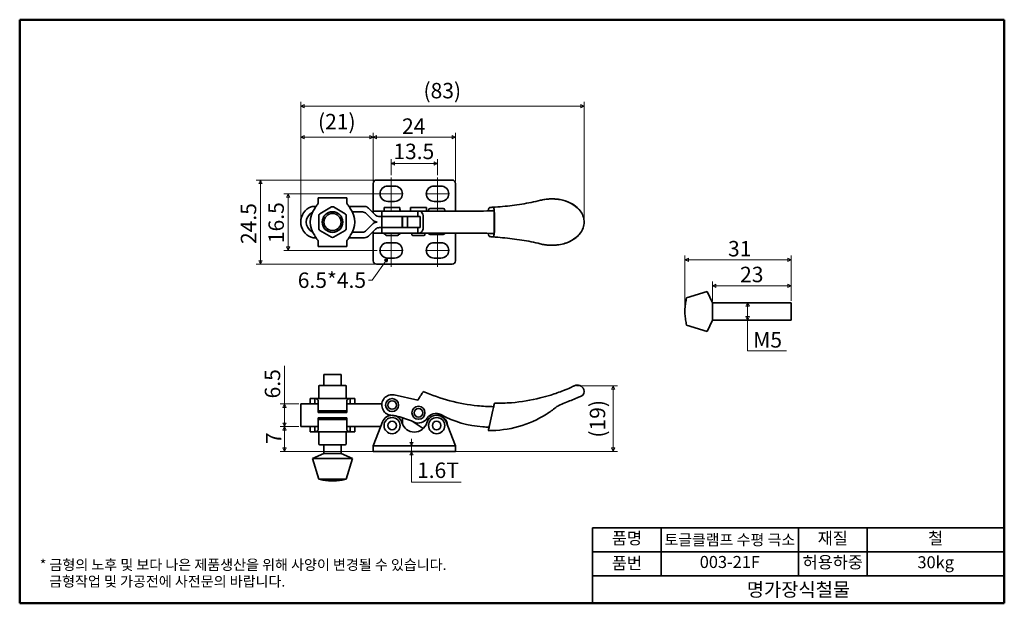
# Model space of a CAD drawing. Units: millimetres. Extents: x 5 to 292, y 5 to 175.
import ezdxf

# ---------------------------------------------------------------- set-up
doc = ezdxf.new("R2010")
doc.units = ezdxf.units.MM
doc.layers.get('0').update_dxf_attribs({"color": 3, "true_color": 0x00ff00})
doc.layers.add('MGJS 중심선(ANSI)', color=30, linetype='Continuous', lineweight=18, true_color=0xff8000)
for name, color, linetype, lineweight in [('MGJS 치수(ISO)', 7, 'Continuous', 18), ('경계(ISO)', 7, 'Continuous', 50), ('기호(ISO)', 7, 'Continuous', 18), ('외형선(ISO)', 7, 'Continuous', 35), ('제목(ISO)', 7, 'Continuous', 35)]:
    doc.layers.add(name, color=color, linetype=linetype, lineweight=lineweight)
doc.styles.add('MGJS 텍스트', font='NanumGothic.ttf')
doc.styles.add('주 문자 (ISO)', font='NanumGothic.ttf')
doc.styles.add('지선', font='NanumGothic.ttf')
doc.dimstyles.new('MGJS', dxfattribs={"dimtxt": 4.5, "dimasz": 1, "dimexe": 1.25, "dimexo": 0.625, "dimtad": 1, "dimtoh": 1, "dimdec": 1, "dimrnd": 1e-08, "dimdsep": 46, "dimtxsty": 'MGJS 텍스트', "dimblk": 'Filled-1', "dimcen": 0.09, "dimclrd": 250, "dimclre": 250, "dimclrt": 256, "dimadec": 0, "dimazin": 1, "dimtfac": 0.7, "dimtdec": 1, "dimtmove": 0, "dimatfit": 3, "dimfxl": 1, "dimtolj": 1, "dimlwd": -1, "dimlwe": -1, "dimarcsym": 0})
doc.dimstyles.new('기본값 - 방법 1b (ISO)$7', dxfattribs={"dimtxt": 4.5, "dimasz": 1, "dimexe": 3.175, "dimexo": 0, "dimgap": 0.762, "dimtad": 1, "dimtoh": 1, "dimrnd": 1e-08, "dimtxsty": '주 문자 (ISO)', "dimcen": 0.09, "dimdle": 10, "dimclrd": 7, "dimclre": 256, "dimclrt": 256, "dimazin": 2, "dimtfac": 0.777778, "dimtmove": 0, "dimatfit": 3, "dimldrblk": 'Filled-1', "dimfxl": 1, "dimtolj": 1, "dimlwd": -1, "dimlwe": -1, "dimarcsym": 0})

# ---------------------------------------------------------------- blocks, each defined once
blk = doc.blocks.new('Filled-1')
at = {"color": 0}
for p, q in [((0, 0), (-1, 0.5)), ((-1, 0.5), (-1, -0.5)), ((-1, 0), (0, 0)), ((-1, -0.5), (0, 0))]:
    blk.add_line(p, q, dxfattribs=at)
at = {"color": 0, "flags": 128}
blk.add_lwpolyline([(-1, -0.5), (0, 0), (-1, 0.5), (-1, -0.5)], dxfattribs=at)
at = {"color": 0}
blk.add_solid([(-1, -0.5), (0, 0), (-1, 0.5), (-1, -0.5)], dxfattribs=at)
blk = doc.blocks.new('*D5')
at = {"layer": 'Defpoints', "color": 0, "transparency": 16777216}
for p in [(109.04, 128.3), (75.21, 103.8), (109.04, 103.8)]:
    blk.add_point(p, dxfattribs=at)
at = {"layer": 'MGJS 치수(ISO)', "color": 250, "true_color": 0x0f0f0f, "transparency": 16777216}
for p, q in [((108.42, 128.3), (73.96, 128.3)), ((75.21, 127.3), (75.21, 104.8)), ((108.42, 103.8), (73.96, 103.8))]:
    blk.add_line(p, q, dxfattribs=at)
for p, rotation in [((75.21, 128.3), 90), ((75.21, 103.8), 270)]:
    blk.add_blockref('Filled-1', p, dxfattribs=dict(at, rotation=rotation))
at = {"layer": 'MGJS 치수(ISO)', "transparency": 16777216, "insert": (69.45, 109.65), "char_height": 4.5, "attachment_point": 1, "rotation": 90, "style": 'MGJS 텍스트'}
blk.add_mtext('\\A1;24.5', dxfattribs=at)
blk = doc.blocks.new('*D6')
at = {"layer": 'Defpoints', "color": 0, "transparency": 16777216}
for p in [(169.54, 149.8), (86.94, 116.05), (169.54, 116.05)]:
    blk.add_point(p, dxfattribs=at)
at = {"layer": 'MGJS 치수(ISO)', "color": 250, "true_color": 0x0f0f0f, "transparency": 16777216}
for p, q in [((86.94, 116.67), (86.94, 151.05)), ((87.94, 149.8), (168.54, 149.8)), ((169.54, 116.67), (169.54, 151.05))]:
    blk.add_line(p, q, dxfattribs=at)
at = {"layer": 'MGJS 치수(ISO)', "color": 250, "true_color": 0x0f0f0f, "transparency": 16777216, "rotation": 180}
blk.add_blockref('Filled-1', (86.94, 149.8), dxfattribs=at)
at = {"layer": 'MGJS 치수(ISO)', "color": 250, "true_color": 0x0f0f0f, "transparency": 16777216}
blk.add_blockref('Filled-1', (169.54, 149.8), dxfattribs=at)
at = {"layer": 'MGJS 치수(ISO)', "transparency": 16777216, "insert": (122.7, 156.59), "char_height": 4.5, "attachment_point": 1, "style": 'MGJS 텍스트'}
blk.add_mtext('\\A1;(83)', dxfattribs=at)
blk = doc.blocks.new('*D7')
at = {"layer": 'Defpoints', "color": 0, "transparency": 16777216}
for p in [(86.94, 140.77), (108.04, 127.3), (86.94, 116.05)]:
    blk.add_point(p, dxfattribs=at)
at = {"layer": 'MGJS 치수(ISO)', "color": 250, "true_color": 0x0f0f0f, "transparency": 16777216}
for p, q in [((86.94, 116.67), (86.94, 142.02)), ((107.04, 140.77), (87.94, 140.77)), ((108.04, 127.92), (108.04, 142.02))]:
    blk.add_line(p, q, dxfattribs=at)
at = {"layer": 'MGJS 치수(ISO)', "color": 250, "true_color": 0x0f0f0f, "transparency": 16777216, "rotation": 180}
blk.add_blockref('Filled-1', (86.94, 140.77), dxfattribs=at)
at = {"layer": 'MGJS 치수(ISO)', "color": 250, "true_color": 0x0f0f0f, "transparency": 16777216}
blk.add_blockref('Filled-1', (108.04, 140.77), dxfattribs=at)
at = {"layer": 'MGJS 치수(ISO)', "transparency": 16777216, "insert": (91.95, 147.56), "char_height": 4.5, "attachment_point": 1, "style": 'MGJS 텍스트'}
blk.add_mtext('\\A1;(21)', dxfattribs=at)
blk = doc.blocks.new('*D8')
at = {"layer": 'Defpoints', "color": 0, "transparency": 16777216}
for p in [(132.04, 140.77), (108.04, 127.3), (132.04, 127.3)]:
    blk.add_point(p, dxfattribs=at)
at = {"layer": 'MGJS 치수(ISO)', "color": 250, "true_color": 0x0f0f0f, "transparency": 16777216}
for p, q in [((108.04, 127.92), (108.04, 142.02)), ((109.04, 140.77), (131.04, 140.77)), ((132.04, 127.92), (132.04, 142.02))]:
    blk.add_line(p, q, dxfattribs=at)
at = {"layer": 'MGJS 치수(ISO)', "color": 250, "true_color": 0x0f0f0f, "transparency": 16777216, "rotation": 180}
blk.add_blockref('Filled-1', (108.04, 140.77), dxfattribs=at)
at = {"layer": 'MGJS 치수(ISO)', "color": 250, "true_color": 0x0f0f0f, "transparency": 16777216}
blk.add_blockref('Filled-1', (132.04, 140.77), dxfattribs=at)
at = {"layer": 'MGJS 치수(ISO)', "transparency": 16777216, "insert": (116.45, 146.25), "char_height": 4.5, "attachment_point": 1, "style": 'MGJS 텍스트'}
blk.add_mtext('\\A1;24', dxfattribs=at)
blk = doc.blocks.new('*D9')
at = {"layer": 'Defpoints', "color": 0, "transparency": 16777216}
for p in [(83.26, 124.3), (113.29, 124.3), (109.79, 107.8)]:
    blk.add_point(p, dxfattribs=at)
at = {"layer": 'MGJS 치수(ISO)', "color": 250, "true_color": 0x0f0f0f, "transparency": 16777216}
for p, q in [((112.67, 124.3), (82.01, 124.3)), ((83.26, 108.8), (83.26, 123.3)), ((109.17, 107.8), (82.01, 107.8))]:
    blk.add_line(p, q, dxfattribs=at)
for p, rotation in [((83.26, 124.3), 90), ((83.26, 107.8), 270)]:
    blk.add_blockref('Filled-1', p, dxfattribs=dict(at, rotation=rotation))
at = {"layer": 'MGJS 치수(ISO)', "transparency": 16777216, "insert": (77.51, 109.91), "char_height": 4.5, "attachment_point": 1, "rotation": 90, "style": 'MGJS 텍스트'}
blk.add_mtext('\\A1;16.5', dxfattribs=at)
blk = doc.blocks.new('*D10')
at = {"layer": 'Defpoints', "color": 0, "transparency": 16777216}
for p in [(126.79, 133.12), (113.29, 129.05), (126.79, 129.05)]:
    blk.add_point(p, dxfattribs=at)
at = {"layer": 'MGJS 치수(ISO)', "color": 250, "true_color": 0x0f0f0f, "transparency": 16777216}
for p, q in [((113.29, 129.67), (113.29, 134.37)), ((114.29, 133.12), (125.79, 133.12)), ((126.79, 129.67), (126.79, 134.37))]:
    blk.add_line(p, q, dxfattribs=at)
at = {"layer": 'MGJS 치수(ISO)', "color": 250, "true_color": 0x0f0f0f, "transparency": 16777216, "rotation": 180}
blk.add_blockref('Filled-1', (113.29, 133.12), dxfattribs=at)
at = {"layer": 'MGJS 치수(ISO)', "color": 250, "true_color": 0x0f0f0f, "transparency": 16777216}
blk.add_blockref('Filled-1', (126.79, 133.12), dxfattribs=at)
at = {"layer": 'MGJS 치수(ISO)', "transparency": 16777216, "insert": (113.91, 138.88), "char_height": 4.5, "attachment_point": 1, "style": 'MGJS 텍스트'}
blk.add_mtext('\\A1;13.5', dxfattribs=at)
blk = doc.blocks.new('*D11')
at = {"layer": 'Defpoints', "color": 0, "transparency": 16777216}
for p in [(217.19, 92.51), (217.19, 87.51), (217.19, 87.51)]:
    blk.add_point(p, dxfattribs=at)
at = {"layer": 'MGJS 치수(ISO)', "color": 250, "true_color": 0x0f0f0f, "transparency": 16777216}
for p, q in [((217.19, 91.51), (217.19, 88.51)), ((217.19, 78.52), (217.19, 87.51)), ((228.47, 78.52), (217.19, 78.52))]:
    blk.add_line(p, q, dxfattribs=at)
for p, rotation in [((217.19, 92.51), 90), ((217.19, 87.51), 270)]:
    blk.add_blockref('Filled-1', p, dxfattribs=dict(at, rotation=rotation))
at = {"layer": 'MGJS 치수(ISO)', "transparency": 16777216, "insert": (218.81, 83.99), "char_height": 4.5, "attachment_point": 1, "style": 'MGJS 텍스트'}
blk.add_mtext('\\A1;M5', dxfattribs=at)
blk = doc.blocks.new('*D12')
at = {"layer": 'Defpoints', "color": 0, "transparency": 16777216}
for p in [(206.9, 97.51), (206.9, 92.51), (229.9, 92.51)]:
    blk.add_point(p, dxfattribs=at)
at = {"layer": 'MGJS 치수(ISO)', "color": 250, "true_color": 0x0f0f0f, "transparency": 16777216}
for p, q in [((206.9, 93.14), (206.9, 98.76)), ((229.9, 93.14), (229.9, 98.76)), ((228.9, 97.51), (207.9, 97.51))]:
    blk.add_line(p, q, dxfattribs=at)
at = {"layer": 'MGJS 치수(ISO)', "color": 250, "true_color": 0x0f0f0f, "transparency": 16777216, "rotation": 180}
blk.add_blockref('Filled-1', (206.9, 97.51), dxfattribs=at)
at = {"layer": 'MGJS 치수(ISO)', "color": 250, "true_color": 0x0f0f0f, "transparency": 16777216}
blk.add_blockref('Filled-1', (229.9, 97.51), dxfattribs=at)
at = {"layer": 'MGJS 치수(ISO)', "transparency": 16777216, "insert": (214.98, 103.04), "char_height": 4.5, "attachment_point": 1, "style": 'MGJS 텍스트'}
blk.add_mtext('\\A1;23', dxfattribs=at)
blk = doc.blocks.new('*D13')
at = {"layer": 'Defpoints', "color": 0, "transparency": 16777216}
for p in [(229.9, 105.02), (229.9, 92.51), (198.9, 90.01)]:
    blk.add_point(p, dxfattribs=at)
at = {"layer": 'MGJS 치수(ISO)', "color": 250, "true_color": 0x0f0f0f, "transparency": 16777216}
for p, q in [((198.9, 90.64), (198.9, 106.27)), ((229.9, 93.14), (229.9, 106.27)), ((199.9, 105.02), (228.9, 105.02))]:
    blk.add_line(p, q, dxfattribs=at)
at = {"layer": 'MGJS 치수(ISO)', "color": 250, "true_color": 0x0f0f0f, "transparency": 16777216, "rotation": 180}
blk.add_blockref('Filled-1', (198.9, 105.02), dxfattribs=at)
at = {"layer": 'MGJS 치수(ISO)', "color": 250, "true_color": 0x0f0f0f, "transparency": 16777216}
blk.add_blockref('Filled-1', (229.9, 105.02), dxfattribs=at)
at = {"layer": 'MGJS 치수(ISO)', "transparency": 16777216, "insert": (211.46, 110.55), "char_height": 4.5, "attachment_point": 1, "style": 'MGJS 텍스트'}
blk.add_mtext('\\A1;31', dxfattribs=at)
blk = doc.blocks.new('*D14')
at = {"layer": 'Defpoints', "color": 0, "transparency": 16777216}
for p in [(86.94, 63.06), (82.2, 56.46), (86.94, 56.46)]:
    blk.add_point(p, dxfattribs=at)
at = {"layer": 'MGJS 치수(ISO)', "color": 250, "true_color": 0x0f0f0f, "transparency": 16777216}
for p, q in [((82.2, 63.06), (82.2, 74.15)), ((86.32, 63.06), (80.95, 63.06)), ((82.2, 57.46), (82.2, 62.06)), ((86.32, 56.46), (80.95, 56.46))]:
    blk.add_line(p, q, dxfattribs=at)
for p, rotation in [((82.2, 63.06), 90), ((82.2, 56.46), 270)]:
    blk.add_blockref('Filled-1', p, dxfattribs=dict(at, rotation=rotation))
at = {"layer": 'MGJS 치수(ISO)', "transparency": 16777216, "insert": (76.44, 64.68), "char_height": 4.5, "attachment_point": 1, "rotation": 90, "style": 'MGJS 텍스트'}
blk.add_mtext('\\A1;6.5', dxfattribs=at)
blk = doc.blocks.new('*D15')
at = {"layer": 'Defpoints', "color": 0, "transparency": 16777216}
for p in [(82.2, 56.46), (86.94, 56.46), (109.04, 49.26)]:
    blk.add_point(p, dxfattribs=at)
at = {"layer": 'MGJS 치수(ISO)', "color": 250, "true_color": 0x0f0f0f, "transparency": 16777216}
for p, q in [((86.32, 56.46), (80.95, 56.46)), ((82.2, 50.26), (82.2, 55.46)), ((108.42, 49.26), (80.95, 49.26))]:
    blk.add_line(p, q, dxfattribs=at)
for p, rotation in [((82.2, 56.46), 90), ((82.2, 49.26), 270)]:
    blk.add_blockref('Filled-1', p, dxfattribs=dict(at, rotation=rotation))
at = {"layer": 'MGJS 치수(ISO)', "transparency": 16777216, "insert": (76.77, 51.39), "char_height": 4.5, "attachment_point": 1, "rotation": 90, "style": 'MGJS 텍스트'}
blk.add_mtext('\\A1;7', dxfattribs=at)
blk = doc.blocks.new('*D16')
at = {"layer": 'Defpoints', "color": 0, "transparency": 16777216}
for p in [(166.71, 68.36), (177.96, 68.36), (131.04, 49.26)]:
    blk.add_point(p, dxfattribs=at)
at = {"layer": 'MGJS 치수(ISO)', "color": 250, "true_color": 0x0f0f0f, "transparency": 16777216}
for p, q in [((167.34, 68.36), (179.21, 68.36)), ((177.96, 50.26), (177.96, 67.36)), ((131.67, 49.26), (179.21, 49.26))]:
    blk.add_line(p, q, dxfattribs=at)
for p, rotation in [((177.96, 68.36), 90), ((177.96, 49.26), 270)]:
    blk.add_blockref('Filled-1', p, dxfattribs=dict(at, rotation=rotation))
at = {"layer": 'MGJS 치수(ISO)', "transparency": 16777216, "insert": (171.17, 53.26), "char_height": 4.5, "attachment_point": 1, "rotation": 90, "style": 'MGJS 텍스트'}
blk.add_mtext('\\A1;(19)', dxfattribs=at)
blk = doc.blocks.new('*D17')
at = {"layer": 'Defpoints', "color": 0, "transparency": 16777216}
for p in [(119.19, 50.86), (119.19, 50.86), (119.19, 49.26)]:
    blk.add_point(p, dxfattribs=at)
at = {"layer": 'MGJS 치수(ISO)', "color": 250, "true_color": 0x0f0f0f, "transparency": 16777216}
for p, q in [((119.19, 51.86), (119.19, 52.86)), ((119.19, 49.26), (119.19, 50.86)), ((119.19, 48.26), (119.19, 47.26)), ((119.19, 40.25), (119.19, 47.26)), ((133.73, 40.25), (119.19, 40.25))]:
    blk.add_line(p, q, dxfattribs=at)
for p, rotation in [((119.19, 50.86), 270), ((119.19, 49.26), 90)]:
    blk.add_blockref('Filled-1', p, dxfattribs=dict(at, rotation=rotation))
at = {"layer": 'MGJS 치수(ISO)', "transparency": 16777216, "insert": (120.81, 46.01), "char_height": 4.5, "attachment_point": 1, "style": 'MGJS 텍스트'}
blk.add_mtext('\\A1;1.6T', dxfattribs=at)
blk = doc.blocks.new('경계 용지5')
at = {"layer": '경계(ISO)'}
for p, q in [((5, 175), (292, 175)), ((5, 5), (5, 175)), ((292, 175), (292, 5)), ((292, 5), (5, 5))]:
    blk.add_line(p, q, dxfattribs=at)
at = {"layer": '경계(ISO)', "insert": (10.85, 17.72), "char_height": 3, "attachment_point": 1, "line_spacing_factor": 0.967965, "style": '주 문자 (ISO)'}
blk.add_mtext('\\f나눔고딕|b0|i0;\\H3.0000;* 금형의 노후 및 보다 나은 제품생산을 위해 사양이 변경될 수 있습니다.\\P   금형작업 및 가공전에 사전문의 바랍니다.', dxfattribs=at)
blk = doc.blocks.new('제목 블록 기본1')
at = {"layer": '제목(ISO)'}
for p, q in [((87.71, 71.53), (87.71, 93.53)), ((87.71, 93.53), (207.71, 93.53)), ((107.71, 93.53), (107.71, 79.53)), ((147.71, 93.53), (147.71, 79.53)), ((167.71, 93.53), (167.71, 79.53)), ((207.71, 93.53), (207.71, 71.53)), ((87.71, 86.53), (207.71, 86.53)), ((87.71, 79.53), (207.71, 79.53)), ((207.71, 71.53), (87.71, 71.53))]:
    blk.add_line(p, q, dxfattribs=at)
at = {"layer": '제목(ISO)', "attachment_point": 5, "style": '지선'}
for s, insert, char_height in [('품명', (97.71, 90.03), 3.5), ('\\f나눔고딕|b0|i0;\\H3.2000;토글클램프 수평 극소', (127.71, 90.03), 3.2), ('재질', (157.71, 90.03), 3.5), ('철', (187.71, 90.03), 3.5), ('품번', (97.71, 82.78), 3.5), ('003-21F', (127.71, 83.11), 3.5), ('허용하중', (157.71, 83.03), 3.5), ('\\f나눔고딕|b0|i0;\\H4.0000;명가장식철물', (147.71, 75.53), 4)]:
    blk.add_mtext(s, dxfattribs=dict(at, insert=insert, char_height=char_height))
at = {"layer": '제목(ISO)', "insert": (187.71, 83.03), "char_height": 3.5, "width": 27.3415, "attachment_point": 5, "style": '지선'}
blk.add_mtext('30kg', dxfattribs=at)

msp = doc.modelspace()

# ---------------------------------------------------------------- linework, layer by layer
at = {"layer": 'MGJS 중심선(ANSI)', "linetype": 'Continuous'}
for p, q in [((113.29, 119.55), (113.29, 129.05)), ((126.79, 119.55), (126.79, 129.05)), ((116.79, 124.3), (109.79, 124.3)), ((130.29, 124.3), (123.29, 124.3)), ((113.29, 103.05), (113.29, 112.55)), ((126.79, 103.05), (126.79, 112.55)), ((109.79, 107.8), (116.79, 107.8)), ((123.29, 107.8), (130.29, 107.8))]:
    msp.add_line(p, q, dxfattribs=at)
at = {"layer": '외형선(ISO)'}
for p, q in [((108.04, 119.75), (108.04, 127.3)), ((109.04, 128.3), (131.04, 128.3)), ((114.29, 126.55), (112.29, 126.55)), ((127.79, 126.55), (125.79, 126.55)), ((132.04, 127.3), (132.04, 119.75)), ((91.35, 120.6), (90.54, 120.6)), ((92.02, 123.12), (100.33, 123.12)), ((92.02, 122.45), (92.02, 123.12)), ((92.02, 121.5), (92.02, 122.45)), ((100.33, 123.12), (100.33, 122.45)), ((100.33, 122.45), (100.33, 121.5)), ((105.54, 120.6), (101.01, 120.6)), ((112.29, 122.05), (114.29, 122.05)), ((125.79, 122.05), (127.79, 122.05)), ((160.1, 122.8), (160.3, 122.8)), ((92.23, 118.04), (92.23, 114.05)), ((95.93, 120.46), (92.48, 118.47)), ((99.88, 118.47), (96.43, 120.46)), ((100.13, 114.05), (100.13, 118.04)), ((104.89, 119), (101.97, 119)), ((108.08, 116.51), (106.01, 118.54)), ((108.73, 118.11), (106.67, 120.14)), ((108.04, 118.78), (108.04, 119.75)), ((110.54, 119.25), (108.24, 119.25)), ((114.2, 119.25), (110.54, 119.25)), ((110.54, 119.25), (110.54, 117.65)), ((111.19, 119.55), (111.19, 119.25)), ((115.84, 120.25), (111.24, 120.25)), ((111.24, 119.25), (111.24, 120.25)), ((114.2, 119.25), (121.03, 119.25)), ((115.84, 119.25), (115.84, 120.25)), ((115.89, 119.55), (115.89, 119.25)), ((123.54, 120.25), (118.94, 120.25)), ((118.94, 119.25), (118.94, 120.25)), ((121.03, 119.25), (121.56, 119.25)), ((121.03, 117.65), (121.03, 119.25)), ((138.27, 119.25), (121.56, 119.25)), ((123.54, 119.25), (123.54, 120.25)), ((124.19, 119.55), (124.19, 119.25)), ((124.69, 120.05), (128.39, 120.05)), ((128.89, 119.55), (128.89, 119.25)), ((132.04, 119.75), (132.04, 119.25)), ((143.28, 112.67), (143.28, 119.43)), ((143.29, 112.65), (143.29, 119.44)), ((143.38, 118.41), (143.38, 113.69)), ((108.08, 115.59), (106.01, 113.56)), ((110.56, 117.65), (109.85, 117.65)), ((110.56, 117.65), (114.2, 117.65)), ((110.56, 114.45), (110.56, 117.65)), ((114.2, 117.65), (110.56, 117.65)), ((114.2, 117.65), (121.03, 117.65)), ((116.53, 117.65), (116.53, 114.45)), ((116.54, 114.45), (116.54, 117.65)), ((118.04, 117.65), (118.04, 114.45)), ((121.03, 117.65), (121.78, 117.65)), ((121.78, 117.65), (121.78, 114.45)), ((122.65, 117.25), (122.65, 114.85)), ((92.48, 113.62), (95.93, 111.63)), ((96.43, 111.63), (99.88, 113.62)), ((104.89, 113.1), (101.97, 113.1)), ((108.73, 113.99), (106.67, 111.96)), ((108.04, 113.31), (108.04, 112.35)), ((108.04, 112.35), (108.04, 104.8)), ((110.54, 112.85), (108.24, 112.85)), ((110.56, 114.45), (109.85, 114.45)), ((110.54, 114.45), (110.54, 112.85)), ((110.54, 112.85), (114.2, 112.85)), ((110.56, 114.45), (114.2, 114.45)), ((110.56, 114.45), (114.2, 114.45)), ((111.64, 112.45), (111.64, 112.85)), ((115.14, 112.15), (111.94, 112.15)), ((121.03, 114.45), (114.2, 114.45)), ((121.03, 112.85), (114.2, 112.85)), ((115.44, 112.45), (115.44, 112.85)), ((119.34, 112.45), (119.34, 112.85)), ((122.84, 112.15), (119.64, 112.15)), ((121.03, 112.85), (121.03, 114.45)), ((121.78, 114.45), (121.03, 114.45)), ((121.56, 112.85), (121.03, 112.85)), ((121.56, 112.85), (138.27, 112.85)), ((123.14, 112.45), (123.14, 112.85)), ((128.4, 112.45), (124.68, 112.45)), ((132.04, 112.35), (132.04, 112.85)), ((132.04, 104.8), (132.04, 112.35)), ((91.35, 111.5), (90.54, 111.5)), ((92.02, 109.64), (92.02, 110.6)), ((92.02, 108.97), (92.02, 109.64)), ((100.33, 110.6), (100.33, 109.64)), ((100.33, 109.64), (100.33, 108.97)), ((105.54, 111.5), (101.01, 111.5)), ((112.29, 110.05), (114.29, 110.05)), ((125.79, 110.05), (127.79, 110.05)), ((160.1, 109.3), (160.3, 109.3)), ((100.33, 108.97), (92.02, 108.97)), ((109.04, 103.8), (131.04, 103.8)), ((114.29, 105.55), (112.29, 105.55)), ((127.79, 105.55), (125.79, 105.55)), ((199.4, 94.01), (205.4, 95.81)), ((206.9, 92.51), (205.4, 95.81)), ((206.9, 92.51), (206.9, 87.51)), ((206.9, 92.51), (229.9, 92.51)), ((229.9, 92.51), (229.9, 87.51)), ((206.9, 87.51), (205.4, 84.21)), ((206.9, 87.51), (229.9, 87.51)), ((199.4, 86.01), (205.4, 84.21)), ((93.68, 71.66), (98.68, 71.66)), ((93.68, 68.46), (93.68, 71.66)), ((98.68, 68.46), (98.68, 71.66)), ((92.23, 68.26), (92.23, 64.86)), ((92.43, 68.46), (92.58, 68.46)), ((96.03, 68.46), (92.58, 68.46)), ((96.03, 68.46), (96.33, 68.46)), ((99.78, 68.46), (96.33, 68.46)), ((99.78, 68.46), (99.93, 68.46)), ((100.13, 64.86), (100.13, 68.26)), ((169.41, 67.31), (169.43, 67.28)), ((89.68, 64.66), (91.02, 64.66)), ((89.68, 63.06), (89.68, 64.66)), ((91.02, 63.76), (91.02, 64.66)), ((91.02, 64.66), (95.53, 64.66)), ((91.02, 63.06), (91.02, 63.76)), ((92.02, 62.95), (92.02, 64.19)), ((95.53, 64.66), (96.03, 64.66)), ((96.33, 64.66), (96.03, 64.66)), ((96.33, 64.66), (96.82, 64.66)), ((96.82, 64.66), (101.33, 64.66)), ((100.33, 64.19), (100.33, 62.95)), ((101.33, 64.66), (101.33, 63.76)), ((101.33, 64.66), (102.68, 64.66)), ((101.33, 63.76), (101.33, 63.06)), ((102.68, 63.06), (102.68, 64.66)), ((121.03, 64.15), (114.2, 65.68)), ((121.56, 64.97), (121.03, 64.15)), ((89.95, 63.06), (86.94, 63.06)), ((86.94, 56.46), (86.94, 63.06)), ((90.54, 63.06), (89.95, 63.06)), ((91.87, 63.06), (90.54, 63.06)), ((92.02, 61.11), (92.02, 62.95)), ((100.33, 61.11), (92.02, 61.11)), ((92.02, 60.56), (92.02, 61.11)), ((92.02, 60.56), (100.33, 60.56)), ((100.33, 62.95), (100.33, 61.11)), ((100.33, 60.56), (100.33, 61.11)), ((105.54, 63.06), (100.48, 63.06)), ((106.67, 63.06), (105.54, 63.06)), ((108.73, 63.06), (106.67, 63.06)), ((108.73, 63.06), (109.85, 63.06)), ((110.56, 63.06), (109.85, 63.06)), ((128.48, 59.06), (126.75, 60.29)), ((142.92, 61.22), (141.93, 56.81)), ((100.33, 59.06), (92.02, 59.06)), ((92.02, 59.06), (92.02, 58.51)), ((92.02, 58.51), (100.33, 58.51)), ((92.02, 56.67), (92.02, 58.51)), ((100.33, 59.06), (100.33, 58.51)), ((100.33, 58.51), (100.33, 56.67)), ((110.75, 57.84), (108.24, 51.36)), ((116.54, 59.07), (116.54, 57.24)), ((119.74, 57.9), (122.61, 55.87)), ((131.85, 51.36), (129.34, 57.84)), ((89.95, 56.46), (86.94, 56.46)), ((89.68, 56.46), (89.68, 54.96)), ((91.02, 54.96), (89.68, 54.96)), ((89.95, 56.46), (90.54, 56.46)), ((91.79, 56.46), (90.54, 56.46)), ((91.02, 55.85), (91.02, 56.46)), ((91.02, 54.96), (91.02, 55.85)), ((95.53, 54.96), (91.02, 54.96)), ((92.02, 55.43), (92.02, 56.67)), ((92.23, 54.76), (92.23, 51.36)), ((96.03, 54.96), (95.53, 54.96)), ((96.03, 54.96), (96.33, 54.96)), ((96.82, 54.96), (96.33, 54.96)), ((101.33, 54.96), (96.82, 54.96)), ((100.13, 51.36), (100.13, 54.76)), ((100.33, 56.67), (100.33, 55.43)), ((105.54, 56.46), (100.56, 56.46)), ((101.33, 56.46), (101.33, 55.85)), ((101.33, 55.85), (101.33, 54.96)), ((102.68, 54.96), (101.33, 54.96)), ((102.68, 56.46), (102.68, 54.96)), ((105.54, 56.46), (106.67, 56.46)), ((108.73, 56.46), (106.67, 56.46)), ((109.85, 56.46), (108.73, 56.46)), ((110.21, 56.46), (109.85, 56.46)), ((92.58, 51.16), (92.43, 51.16)), ((92.58, 51.16), (96.03, 51.16)), ((93.68, 48.66), (93.68, 51.16)), ((96.33, 51.16), (96.03, 51.16)), ((96.33, 51.16), (99.78, 51.16)), ((98.68, 48.66), (98.68, 51.16)), ((99.93, 51.16), (99.78, 51.16)), ((108.24, 51.36), (108.04, 50.86)), ((108.04, 50.86), (108.04, 49.26)), ((108.04, 50.86), (109.04, 50.86)), ((109.04, 49.26), (108.04, 49.26)), ((109.04, 50.86), (131.04, 50.86)), ((109.04, 49.26), (131.04, 49.26)), ((131.04, 50.86), (132.04, 50.86)), ((132.04, 49.26), (131.04, 49.26)), ((132.04, 50.86), (131.85, 51.36)), ((132.04, 49.26), (132.04, 50.86)), ((93.68, 48.66), (90.38, 47.16)), ((101.98, 47.16), (90.38, 47.16)), ((92.18, 41.16), (90.38, 47.16)), ((93.68, 48.66), (98.68, 48.66)), ((98.68, 48.66), (101.98, 47.16)), ((100.18, 41.16), (101.98, 47.16)), ((100.18, 41.16), (92.18, 41.16))]:
    msp.add_line(p, q, dxfattribs=at)
for centre, radius in [((96.18, 116.05), 3), ((96.18, 116.05), 2.5), ((113.54, 62.76), 1.9), ((113.54, 62.76), 1.25), ((121.24, 60.51), 1.9), ((121.24, 60.51), 1.25), ((113.54, 56.76), 2.35), ((113.54, 56.76), 1.25), ((126.54, 56.76), 2.35), ((126.54, 56.76), 1.25)]:
    msp.add_circle(centre, radius, dxfattribs=at)
for centre, radius, start, end in [((109.04, 127.3), 1, 90, 180), ((112.29, 124.3), 2.25, 90, 270), ((114.29, 124.3), 2.25, 270, 90), ((125.79, 124.3), 2.25, 90, 270), ((127.79, 124.3), 2.25, 270, 90), ((131.04, 127.3), 1, 0, 90), ((90.54, 119), 1.6, 90, 111.7281), ((105.54, 119), 1.6, 45.4815, 90), ((91.72, 116.05), 4.78, 111.7281, 248.2719), ((91.72, 116.05), 3.18, 121.0405, 238.9595), ((96.18, 116.05), 6.5, 142.4763, 217.5237), ((90.91, 117.4), 1.6, 111.0985, 121.0405), ((92.73, 118.04), 0.5, 120, 180), ((96.18, 120.03), 0.5, 60, 120), ((99.63, 118.04), 0.5, 0, 60), ((96.18, 116.05), 6.5, 322.4763, 37.5237), ((104.89, 117.4), 1.6, 45.4815, 90), ((109.85, 119.25), 1.6, 225.4815, 270), ((111.69, 119.55), 0.5, 154.1581, 180), ((115.39, 119.55), 0.5, 0, 25.8419), ((124.69, 119.55), 0.5, 90, 180), ((128.39, 119.55), 0.5, 0, 90), ((109.2, 117.65), 1.6, 225.4815, 270), ((109.2, 114.45), 1.6, 90, 134.5185), ((90.91, 114.7), 1.6, 238.9595, 248.9015), ((92.73, 114.05), 0.5, 180, 240), ((99.63, 114.05), 0.5, 300, 0), ((104.89, 114.7), 1.6, 270, 314.5185), ((105.54, 113.1), 1.6, 270, 314.5185), ((109.85, 112.85), 1.6, 90, 134.5185), ((111.68, 112.95), 0.5, 191.537, 265.4232), ((111.94, 112.45), 0.3, 180, 270), ((115.14, 112.45), 0.3, 270, 0), ((115.4, 112.95), 0.5, 274.5768, 348.463), ((119.64, 112.45), 0.3, 180, 270), ((122.84, 112.45), 0.3, 270, 0), ((124.68, 112.95), 0.5, 191.537, 270), ((128.4, 112.95), 0.5, 270, 348.463), ((90.54, 113.1), 1.6, 248.2719, 270), ((96.18, 112.06), 0.5, 240, 300), ((112.29, 107.8), 2.25, 90, 270), ((114.29, 107.8), 2.25, 270, 90), ((125.79, 107.8), 2.25, 90, 270), ((127.79, 107.8), 2.25, 270, 90), ((109.04, 104.8), 1, 180, 270), ((131.04, 104.8), 1, 270, 0), ((92.43, 68.26), 0.2, 90, 180), ((99.93, 68.26), 0.2, 0, 90), ((144.03, 116.26), 54, 246.6736, 264.0936), ((167.57, 66.55), 2, 22.5106, 115.3336), ((168.04, 66.7), 1.5, 292.5106, 22.5106), ((92.43, 64.86), 0.2, 180, 270), ((99.93, 64.86), 0.2, 270, 0), ((113.54, 62.76), 3, 77.3196, 262.2414), ((126.32, 57.32), 3, 61.4692, 147.8484), ((113.54, 56.76), 3, 15.9787, 158.8444), ((109.88, 35.88), 24.12, 65.2452, 82.2414), ((120.04, 58.62), 3.76, 195.9787, 344.0213), ((121.24, 60.51), 3, 245.2452, 327.8484), ((126.54, 56.76), 3, 21.1556, 164.0213), ((142.03, 86.22), 29.89, 241.4692, 266.0965), ((126.75, 56.61), 3, 3.7004, 54.6998), ((92.43, 54.76), 0.2, 90, 180), ((99.93, 54.76), 0.2, 0, 90), ((92.43, 51.36), 0.2, 180, 270), ((99.93, 51.36), 0.2, 270, 0)]:
    msp.add_arc(centre, radius, start, end, dxfattribs=at)
for centre, major_axis, ratio, start_param, end_param in [((108.24, 119.75), (0, 0.5), 0.386983, 1.570796, 3.141593), ((131.85, 119.75), (0, -0.5), 0.386983, 0, 1.570796), ((141.19, 196.15), (0, 75.9), 0.380897, 3.167257, 3.20162), ((141.19, 196.15), (0, -76.9), 0.380897, 0.051789, 0.071639), ((143.09, 196.15), (0, -76.9), 0.035335, 0.06871, 0.071639), ((108.24, 112.35), (0, -0.5), 0.386983, 3.141593, 4.712389), ((131.85, 112.35), (0, 0.5), 0.386983, 4.712389, 6.283185), ((141.19, 35.95), (0, 76.9), 0.380897, 6.211546, 6.231396), ((143.09, 35.95), (0, 76.9), 0.035335, 6.211546, 6.214475), ((141.19, 35.95), (0, -75.9), 0.380897, 3.081565, 3.115928)]:
    msp.add_ellipse(centre, major_axis=major_axis, ratio=ratio, start_param=start_param, end_param=end_param, dxfattribs=at)
for points, knots in [([(92.02, 121.5), (91.86, 121.33), (91.68, 121.1), (91.36, 120.63), (91.2, 120.36), (91.02, 120.01)], [0, 0, 0, 0, 0.07917, 0.07917, 0.1250966, 0.1250966, 0.1250966, 0.1250966]), ([(101.33, 120.01), (101.16, 120.36), (100.99, 120.63), (100.68, 121.1), (100.49, 121.33), (100.33, 121.5)], [0, 0, 0, 0, 0.1177102, 0.1177102, 0.3206237, 0.3206237, 0.3206237, 0.3206237]), ([(142.93, 120.38), (143.88, 120.44), (144.82, 120.5), (146.7, 120.67), (147.63, 120.77), (149.49, 121), (150.42, 121.14), (152.26, 121.44), (153.17, 121.6), (154.98, 121.97), (155.87, 122.17), (156.76, 122.39)], [0.385212, 0.385212, 0.385212, 0.385212, 0.67502, 0.67502, 0.964828, 0.964828, 1.254636, 1.254636, 1.544444, 1.544444, 1.834253, 1.834253, 1.834253, 1.834253]), ([(156.76, 122.39), (156.98, 122.45), (157.2, 122.5), (157.65, 122.58), (157.87, 122.62), (158.32, 122.69), (158.54, 122.71), (158.99, 122.75), (159.21, 122.77), (159.66, 122.79), (159.88, 122.8), (160.1, 122.8)], [-0.0000057, -0.0000057, -0.0000057, -0.0000057, 0.0600441, 0.0600441, 0.120094, 0.120094, 0.1801438, 0.1801438, 0.2401937, 0.2401937, 0.3002435, 0.3002435, 0.3002435, 0.3002435]), ([(160.38, 122.8), (160.49, 122.8), (160.6, 122.79), (160.83, 122.78), (160.95, 122.78), (161.19, 122.76), (161.31, 122.75), (161.55, 122.73), (161.67, 122.71), (161.91, 122.68), (162.04, 122.67), (162.16, 122.65)], [0, 0, 0, 0, 0.0366241, 0.0366241, 0.0732483, 0.0732483, 0.1098724, 0.1098724, 0.1464965, 0.1464965, 0.1831206, 0.1831206, 0.1831206, 0.1831206]), ([(162.16, 109.45), (162.79, 109.54), (163.41, 109.69), (164.63, 110.08), (165.24, 110.33), (166.28, 110.9), (166.74, 111.19), (167.51, 111.81), (167.83, 112.11), (168.59, 113), (169, 113.65), (169.44, 114.91), (169.54, 115.48), (169.54, 116.55), (169.46, 117.06), (169.16, 118.04), (168.93, 118.51), (168.31, 119.46), (167.91, 119.91), (166.87, 120.84), (166.21, 121.26), (164.55, 122.09), (163.53, 122.4), (162.39, 122.61), (162.28, 122.63), (162.16, 122.65)], [0, 0, 0, 0, 0.180939, 0.180939, 0.360134, 0.360134, 0.502795, 0.502795, 0.613107, 0.613107, 0.786283, 0.786283, 0.904642, 0.904642, 1.010252, 1.010252, 1.126038, 1.126038, 1.273045, 1.273045, 1.478645, 1.478645, 1.777019, 1.777019, 1.809394, 1.809394, 1.809394, 1.809394]), ([(164.01, 122.2), (164.06, 122.19), (164.12, 122.17), (164.83, 121.92), (165.48, 121.63), (166.74, 120.88), (167.36, 120.39), (167.94, 119.75), (167.99, 119.69), (168.05, 119.63)], [-0.4859732, -0.4859732, -0.4859732, -0.4859732, -0.4672146, -0.4672146, -0.2433492, -0.2433492, 0, 0, 0.0262256, 0.0262256, 0.0262256, 0.0262256]), ([(121.56, 119.25), (121.69, 119.25), (121.85, 119.19), (122.1, 119), (122.24, 118.83), (122.43, 118.48), (122.52, 118.24), (122.62, 117.78), (122.65, 117.49), (122.65, 117.25)], [0.2979927, 0.2979927, 0.2979927, 0.2979927, 0.3732817, 0.3732817, 0.4481174, 0.4481174, 0.522362, 0.522362, 0.5961007, 0.5961007, 0.5961007, 0.5961007]), ([(138.27, 119.25), (139.57, 119.25), (140.86, 119.27), (142.53, 119.34), (142.91, 119.36), (143.28, 119.38)], [0, 0, 0, 0, 0.3982047, 0.3982047, 0.5127246, 0.5127246, 0.5127246, 0.5127246]), ([(141.62, 119.31), (141.62, 119.31), (141.62, 119.31), (141.64, 119.5), (141.66, 119.66), (141.72, 119.95), (141.76, 120.07), (141.84, 120.23), (141.89, 120.27), (141.93, 120.27)], [-0.1824743, -0.1824743, -0.1824743, -0.1824743, -0.1816779, -0.1816779, -0.1223147, -0.1223147, -0.0614967, -0.0614967, 0, 0, 0, 0]), ([(142.92, 120.38), (142.96, 120.39), (142.99, 120.38), (143.06, 120.32), (143.09, 120.28), (143.17, 120.11), (143.22, 119.97), (143.3, 119.6), (143.33, 119.39), (143.37, 118.91), (143.38, 118.66), (143.38, 118.41)], [-0.3222642, -0.3222642, -0.3222642, -0.3222642, -0.2765675, -0.2765675, -0.2309996, -0.2309996, -0.1531599, -0.1531599, -0.0766429, -0.0766429, 0, 0, 0, 0]), ([(122.65, 114.85), (122.65, 114.6), (122.62, 114.31), (122.52, 113.86), (122.43, 113.61), (122.24, 113.26), (122.1, 113.1), (121.85, 112.91), (121.69, 112.85), (121.56, 112.85)], [0.5961007, 0.5961007, 0.5961007, 0.5961007, 0.6698393, 0.6698393, 0.744084, 0.744084, 0.8189197, 0.8189197, 0.8942086, 0.8942086, 0.8942086, 0.8942086]), ([(91.02, 112.09), (91.2, 111.74), (91.36, 111.47), (91.68, 110.99), (91.86, 110.77), (92.02, 110.6)], [0, 0, 0, 0, 0.1177102, 0.1177102, 0.3206237, 0.3206237, 0.3206237, 0.3206237]), ([(100.33, 110.6), (100.49, 110.77), (100.68, 110.99), (100.99, 111.47), (101.16, 111.74), (101.33, 112.09)], [0, 0, 0, 0, 0.07917, 0.07917, 0.1250966, 0.1250966, 0.1250966, 0.1250966]), ([(143.28, 112.71), (142.91, 112.73), (142.53, 112.75), (140.86, 112.82), (139.56, 112.85), (138.27, 112.85)], [1.4772116, 1.4772116, 1.4772116, 1.4772116, 1.5919627, 1.5919627, 1.9899534, 1.9899534, 1.9899534, 1.9899534]), ([(141.93, 111.82), (141.89, 111.82), (141.84, 111.87), (141.76, 112.03), (141.72, 112.15), (141.66, 112.43), (141.64, 112.59), (141.62, 112.78), (141.62, 112.78), (141.62, 112.79)], [-0.2378056, -0.2378056, -0.2378056, -0.2378056, -0.1755215, -0.1755215, -0.1157876, -0.1157876, -0.0574723, -0.0574723, -0.0555219, -0.0555219, -0.0555219, -0.0555219]), ([(143.38, 113.69), (143.38, 113.55), (143.38, 113.41), (143.37, 113.14), (143.36, 113), (143.32, 112.64), (143.29, 112.43), (143.2, 112.07), (143.15, 111.93), (143.04, 111.74), (142.98, 111.7), (142.92, 111.71)], [-0.3225055, -0.3225055, -0.3225055, -0.3225055, -0.280568, -0.280568, -0.2386601, -0.2386601, -0.1609881, -0.1609881, -0.0812982, -0.0812982, 0, 0, 0, 0]), ([(168.05, 112.47), (167.99, 112.4), (167.94, 112.34), (167.36, 111.7), (166.74, 111.22), (165.48, 110.46), (164.83, 110.17), (164.12, 109.93), (164.06, 109.91), (164.01, 109.89)], [-0.4950161, -0.4950161, -0.4950161, -0.4950161, -0.4687075, -0.4687075, -0.2245912, -0.2245912, 0, 0, 0.0188155, 0.0188155, 0.0188155, 0.0188155]), ([(156.75, 109.7), (155.86, 109.92), (154.97, 110.12), (153.16, 110.49), (152.25, 110.66), (150.41, 110.96), (149.49, 111.09), (147.63, 111.32), (146.69, 111.42), (144.82, 111.59), (143.88, 111.66), (142.93, 111.71)], [0, 0, 0, 0, 0.289538, 0.289538, 0.579076, 0.579076, 0.868614, 0.868614, 1.158152, 1.158152, 1.447689, 1.447689, 1.447689, 1.447689]), ([(160.1, 109.3), (159.88, 109.3), (159.66, 109.3), (159.21, 109.32), (158.98, 109.34), (158.54, 109.38), (158.31, 109.41), (157.86, 109.47), (157.64, 109.51), (157.19, 109.6), (156.97, 109.65), (156.75, 109.7)], [2.3330868, 2.3330868, 2.3330868, 2.3330868, 2.3933609, 2.3933609, 2.4536349, 2.4536349, 2.513909, 2.513909, 2.5741831, 2.5741831, 2.6344571, 2.6344571, 2.6344571, 2.6344571]), ([(162.16, 109.45), (162.04, 109.43), (161.91, 109.41), (161.67, 109.38), (161.55, 109.37), (161.31, 109.34), (161.19, 109.33), (160.95, 109.32), (160.83, 109.31), (160.6, 109.3), (160.49, 109.3), (160.38, 109.3)], [0, 0, 0, 0, 0.0366241, 0.0366241, 0.0732481, 0.0732481, 0.1098722, 0.1098722, 0.1464962, 0.1464962, 0.1831203, 0.1831203, 0.1831203, 0.1831203]), ([(199.4, 94.01), (199.34, 93.75), (199.28, 93.48), (199.17, 92.95), (199.12, 92.68), (199.04, 92.15), (199.01, 91.88), (198.96, 91.35), (198.94, 91.08), (198.91, 90.55), (198.9, 90.28), (198.9, 90.01)], [0, 0, 0, 0, 0.2, 0.2, 0.4, 0.4, 0.6, 0.6, 0.8, 0.8, 1, 1, 1, 1]), ([(199.4, 86.01), (199.34, 86.28), (199.28, 86.55), (199.17, 87.08), (199.12, 87.35), (199.04, 87.88), (199.01, 88.15), (198.96, 88.68), (198.94, 88.95), (198.91, 89.48), (198.9, 89.75), (198.9, 90.01)], [0, 0, 0, 0, 0.2, 0.2, 0.4, 0.4, 0.6, 0.6, 0.8, 0.8, 1, 1, 1, 1]), ([(122.65, 66.67), (122.64, 66.65), (122.62, 66.62), (122.52, 66.46), (122.43, 66.32), (122.24, 66.03), (122.1, 65.82), (121.85, 65.43), (121.69, 65.18), (121.56, 64.97)], [0.5961007, 0.5961007, 0.5961007, 0.5961007, 0.6698393, 0.6698393, 0.744084, 0.744084, 0.8189197, 0.8189197, 0.8942086, 0.8942086, 0.8942086, 0.8942086]), ([(166.71, 68.36), (166.71, 68.36), (166.68, 68.34), (166.54, 68.27), (166.38, 68.2), (165.77, 67.92), (165.2, 67.67), (164.23, 67.26), (163.86, 67.11), (162.34, 66.51), (161.11, 66.07), (158.82, 65.35), (157.77, 65.06), (156.75, 64.81)], [1.316647, 1.316647, 1.316647, 1.316647, 1.389548, 1.389548, 1.508432, 1.508432, 1.749946, 1.749946, 1.888834, 1.888834, 2.296494, 2.296494, 2.634457, 2.634457, 2.634457, 2.634457]), ([(91.02, 64.66), (91.2, 64.66), (91.36, 64.59), (91.68, 64.43), (91.86, 64.31), (92.02, 64.19)], [0, 0, 0, 0, 0.1177102, 0.1177102, 0.3206237, 0.3206237, 0.3206237, 0.3206237]), ([(100.33, 64.19), (100.49, 64.31), (100.68, 64.43), (100.99, 64.59), (101.16, 64.66), (101.33, 64.66)], [0, 0, 0, 0, 0.07917, 0.07917, 0.1250966, 0.1250966, 0.1250966, 0.1250966]), ([(143.38, 63.26), (143.38, 63.26), (143.38, 63.25), (143.37, 63.19), (143.36, 63.15), (143.32, 62.99), (143.29, 62.84), (143.2, 62.46), (143.15, 62.24), (143.04, 61.75), (142.98, 61.49), (142.92, 61.22)], [-0.3225055, -0.3225055, -0.3225055, -0.3225055, -0.280568, -0.280568, -0.2386601, -0.2386601, -0.1609881, -0.1609881, -0.0812982, -0.0812982, 0, 0, 0, 0]), ([(156.75, 64.81), (154.02, 64.13), (151.2, 63.67), (146.7, 63.3), (145.04, 63.24), (143.38, 63.26)], [0, 0, 0, 0, 0.898407, 0.898407, 1.416227, 1.416227, 1.416227, 1.416227]), ([(162.51, 62.79), (163.78, 63.31), (165.03, 63.83), (166.78, 64.56), (167.38, 64.81), (168.12, 65.11), (168.35, 65.21), (168.57, 65.3), (168.62, 65.32), (168.62, 65.32)], [0, 0, 0, 0, 0.4159731, 0.4159731, 0.6598194, 0.6598194, 0.8073611, 0.8073611, 0.9047175, 0.9047175, 0.9047175, 0.9047175]), ([(158.52, 60.09), (158.99, 60.39), (159.46, 60.71), (160.4, 61.37), (160.86, 61.72), (161.3, 62.07)], [0, 0, 0, 0, 0.1639751, 0.1639751, 0.3279502, 0.3279502, 0.3279502, 0.3279502]), ([(161.3, 62.07), (161.49, 62.22), (161.68, 62.35), (162.08, 62.59), (162.29, 62.7), (162.51, 62.79)], [-0.1831203, -0.1831203, -0.1831203, -0.1831203, -0.0915602, -0.0915602, 0, 0, 0, 0]), ([(141.6, 55.33), (144.57, 55.29), (147.54, 55.68), (153.27, 57.29), (156.03, 58.52), (158.52, 60.09)], [0.224942, 0.224942, 0.224942, 0.224942, 1.072409, 1.072409, 1.938279, 1.938279, 1.938279, 1.938279]), ([(92.02, 55.43), (91.86, 55.31), (91.68, 55.18), (91.36, 55.03), (91.2, 54.96), (91.02, 54.96)], [0, 0, 0, 0, 0.07917, 0.07917, 0.1250966, 0.1250966, 0.1250966, 0.1250966]), ([(101.33, 54.96), (101.16, 54.96), (100.99, 55.03), (100.68, 55.18), (100.49, 55.31), (100.33, 55.43)], [0, 0, 0, 0, 0.1177102, 0.1177102, 0.3206237, 0.3206237, 0.3206237, 0.3206237]), ([(141.93, 56.81), (141.89, 56.61), (141.84, 56.41), (141.76, 56.04), (141.72, 55.88), (141.66, 55.61), (141.64, 55.51), (141.61, 55.37), (141.6, 55.34), (141.6, 55.33)], [-0.2378056, -0.2378056, -0.2378056, -0.2378056, -0.1755215, -0.1755215, -0.1157876, -0.1157876, -0.0574723, -0.0574723, 0, 0, 0, 0]), ([(92.18, 41.16), (92.44, 41.09), (92.71, 41.03), (93.24, 40.92), (93.51, 40.88), (94.04, 40.8), (94.31, 40.76), (94.84, 40.71), (95.11, 40.69), (95.64, 40.66), (95.91, 40.66), (96.18, 40.66)], [0, 0, 0, 0, 0.2, 0.2, 0.4, 0.4, 0.6, 0.6, 0.8, 0.8, 1, 1, 1, 1]), ([(100.18, 41.16), (99.91, 41.09), (99.64, 41.03), (99.11, 40.92), (98.84, 40.88), (98.31, 40.8), (98.04, 40.76), (97.51, 40.71), (97.24, 40.69), (96.71, 40.66), (96.44, 40.66), (96.18, 40.66)], [0, 0, 0, 0, 0.2, 0.2, 0.4, 0.4, 0.6, 0.6, 0.8, 0.8, 1, 1, 1, 1])]:
    msp.add_open_spline(points, degree=3, knots=knots, dxfattribs=at)
for points in [[(156.76, 122.39), (156.76, 122.39), (156.76, 122.39), (156.76, 122.39)], [(160.3, 122.8), (160.32, 122.8), (160.35, 122.8), (160.38, 122.8)], [(160.38, 109.3), (160.35, 109.3), (160.32, 109.3), (160.3, 109.3)], [(143.16, 62.27), (141.6, 62.29), (140.03, 62.38), (138.48, 62.55)], [(140, 56.39), (140.61, 56.35), (141.22, 56.33), (141.82, 56.33)]]:
    msp.add_open_spline(points, degree=3, dxfattribs=at)

# ---------------------------------------------------------------- block references
for name, p in [('경계 용지5', (0, 0)), ('제목 블록 기본1', (84.29, -66.53))]:
    msp.add_blockref(name, p)

# ---------------------------------------------------------------- texts
at = {"layer": '기호(ISO)', "insert": (105.96, 101.37), "char_height": 4.5, "width": 22.0405, "attachment_point": 3, "style": '주 문자 (ISO)'}
msp.add_mtext('{6.5*4.5}', dxfattribs=at)

# ---------------------------------------------------------------- dimensions: what is measured, and where the dimension line sits
at = {"layer": 'MGJS 치수(ISO)', "color": 250, "true_color": 0x0f0f0f}
for base, p1, p2, angle, text, override, picture, middle in [((169.54, 149.8), (86.94, 116.05), (169.54, 116.05), 180, '(<>)', {"dimgap": 0.625, "dimtoh": 0, "dimdec": 0, "dimtol": 0, "dimlim": 0, "dimtp": 0, "dimtm": 0, "dimtdec": 1, "dimtofl": 0, "dimatfit": 1}, '*D6', (128.24, 149.8)), ((217.19, 87.51), (217.19, 92.51), (217.19, 87.51), 270, 'M<>', {"dimtih": 1, "dimtoh": 1, "dimdec": 1, "dimse1": 1, "dimse2": 1, "dimtp": 0, "dimtm": 0, "dimtdec": 1, "dimtofl": 0, "dimtmove": 1, "dimatfit": 2}, '*D11', (217.39, 78.52)), ((177.96, 68.36), (131.04, 49.26), (166.71, 68.36), 270, '(<>)', {"dimgap": 0.625, "dimtoh": 0, "dimdec": 0, "dimtol": 0, "dimlim": 0, "dimtp": 0, "dimtm": 0, "dimtdec": 1, "dimtofl": 0, "dimatfit": 1}, '*D16', (177.96, 58.81)), ((119.19, 50.86), (119.19, 49.26), (119.19, 50.86), 270, '<>T', {"dimtih": 1, "dimtoh": 1, "dimdec": 1, "dimse1": 1, "dimse2": 1, "dimtp": 0, "dimtm": 0, "dimtdec": 1, "dimtofl": 1, "dimtmove": 1, "dimatfit": 1}, '*D17', (119.36, 40.25))]:
    dim = msp.add_linear_dim(base=base, p1=p1, p2=p2, angle=angle, text=text, dimstyle='MGJS', override=override, dxfattribs=at)
    dim.commit()
    dim.dimension.update_dxf_attribs({"geometry": picture, "text_midpoint": middle, "dimtype": 160})
dim = msp.add_linear_dim(base=(86.94, 140.77), p1=(108.04, 127.3), p2=(86.94, 116.05), text='(<>)', dimstyle='MGJS', override={"dimgap": 0.625, "dimtoh": 0, "dimdec": 0, "dimtol": 0, "dimlim": 0, "dimtp": 0, "dimtm": 0, "dimtdec": 1, "dimtofl": 0, "dimatfit": 1}, dxfattribs=at)
dim.commit()
dim.dimension.update_dxf_attribs({"geometry": '*D7', "text_midpoint": (97.49, 140.77), "dimtype": 160})
for base, p1, p2, picture, middle in [((132.04, 140.77), (108.04, 127.3), (132.04, 127.3), '*D8', (120.04, 140.77)), ((126.79, 133.12), (113.29, 129.05), (126.79, 129.05), '*D10', (120.04, 133.12)), ((229.9, 105.02), (198.9, 90.01), (229.9, 92.51), '*D13', (214.4, 105.02)), ((206.9, 97.51), (229.9, 92.51), (206.9, 92.51), '*D12', (218.4, 97.51))]:
    dim = msp.add_linear_dim(base=base, p1=p1, p2=p2, dimstyle='MGJS', override={"dimtoh": 0, "dimdec": 1, "dimtp": 0, "dimtm": 0, "dimtdec": 1, "dimtofl": 0, "dimatfit": 1}, dxfattribs=at)
    dim.commit()
    dim.dimension.update_dxf_attribs({"geometry": picture, "text_midpoint": middle, "dimtype": 160})
for base, p1, p2, override, picture, middle in [((75.21, 103.8), (109.04, 128.3), (109.04, 103.8), {"dimtoh": 0, "dimdec": 1, "dimtp": 0, "dimtm": 0, "dimtdec": 1, "dimtofl": 0, "dimatfit": 1}, '*D5', (75.21, 116.05)), ((83.26, 124.3), (109.79, 107.8), (113.29, 124.3), {"dimtoh": 0, "dimdec": 1, "dimtp": 0, "dimtm": 0, "dimtdec": 1, "dimtofl": 0, "dimatfit": 1}, '*D9', (83.26, 116.05)), ((82.2, 56.46), (86.94, 63.06), (86.94, 56.46), {"dimtoh": 0, "dimdec": 1, "dimlfac": 0.984848, "dimtp": 0, "dimtm": 0, "dimtdec": 1, "dimtofl": 0, "dimatfit": 2}, '*D14', (82.2, 69.1)), ((82.2, 56.46), (109.04, 49.26), (86.94, 56.46), {"dimtoh": 0, "dimdec": 0, "dimtp": 0, "dimtm": 0, "dimtdec": 1, "dimtofl": 0, "dimatfit": 1}, '*D15', (82.2, 52.86))]:
    dim = msp.add_linear_dim(base=base, p1=p1, p2=p2, angle=270, dimstyle='MGJS', override=override, dxfattribs=at)
    dim.commit()
    dim.dimension.update_dxf_attribs({"geometry": picture, "text_midpoint": middle, "dimtype": 160})

# ---------------------------------------------------------------- leaders
at = {"layer": '기호(ISO)', "color": 7, "annotation_type": 0, "has_hookline": 1, "hookline_direction": 1, "text_width": 22.5}
msp.add_leader([(112.29, 105.55), (107.72, 99.12), (106.72, 99.12)], dimstyle='기본값 - 방법 1b (ISO)$7', override={"dimtad": 0}, dxfattribs=at)

doc.saveas('drawing.dxf')
